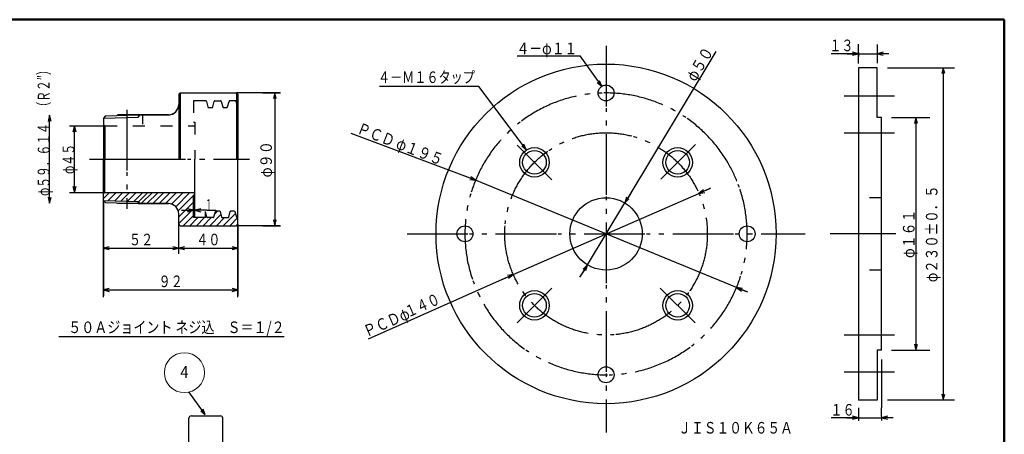
# Model space of a CAD drawing. Units: inches. Extents: x 175 to 3498, y 129 to 2468.
# Drawn here: x 1456 to 3497, y 1607 to 2468 of the extents above; entities that cross this region are included whole.
import ezdxf
from ezdxf.enums import TextEntityAlignment as Align

# ---------------------------------------------------------------- set-up
doc = ezdxf.new("R2010")
doc.units = ezdxf.units.IN
doc.header["$LTSCALE"] = 6
doc.header["$MEASUREMENT"] = 0
for name, pattern in [('PLine1', [105.6, 84, -4.8, 12, -4.8]), ('PLine13', [180, 126, -18, 18, -18]), ('PLine3', [9.6, 4.2, -5.4]), ('PLine4', [90, 63, -9, 9, -9]), ('PLine5', [30.6, 21, -0.6, 1.2, -3, 1.8, -3]), ('PLine9', [55.8, 18, -6, 30, -1.8])]:
    doc.linetypes.add(name, pattern=pattern)
doc.styles.add('ＭＳ ゴシック', font='msgothic.ttc', dxfattribs={"height": 0.2})

# ---------------------------------------------------------------- blocks, each defined once
blk = doc.blocks.new('名称番号', base_point=(1325.824004, 1302.594187))
at = {"color": 1, "linetype": 'Continuous', "lineweight": 18}
blk.add_circle((1325.824004, 1302.594187), 41.496547, dxfattribs=at)
blk = doc.blocks.new('DIM_9', base_point=(3303.314256, 2264.426967))
at = {"color": 3, "linetype": 'Continuous'}
for p, q in [((3303.314256, 2264.426967), (3326.200376, 2264.426967)), ((3314.200376, 2264.426967), (3311.200376, 2252.426967)), ((3317.200376, 2252.426967), (3314.200376, 2264.426967)), ((3314.200376, 2264.426967), (3314.200376, 1781.738967)), ((3311.200376, 1793.738967), (3314.200376, 1781.738967)), ((3311.474256, 1781.738967), (3326.200376, 1781.738967)), ((3314.200376, 1781.738967), (3317.200376, 1793.738967))]:
    blk.add_line(p, q, dxfattribs=at)
at = {"color": 1, "linetype": 'Continuous', "style": 'ＭＳ ゴシック', "width": 0.805477}
blk.add_text('φ１６１', height=24, rotation=90, dxfattribs=at).set_placement((3311.200376, 1972.821207), (3311.200376, 2073.344727), align=Align.FIT)
blk = doc.blocks.new('DIM_10', base_point=(3367.930529, 2368.113648))
at = {"color": 3, "linetype": 'Continuous'}
for p, q in [((3370.877167, 2368.113648), (3367.877167, 2356.113648)), ((3367.930529, 2368.113648), (3376.877167, 2368.113648)), ((3373.877167, 2356.113648), (3370.877167, 2368.113648)), ((3370.877167, 2368.113648), (3370.877167, 1678.471759)), ((3367.877167, 1690.471759), (3370.877167, 1678.471759)), ((3370.877167, 1678.471759), (3373.877167, 1690.471759))]:
    blk.add_line(p, q, dxfattribs=at)
at = {"color": 1, "linetype": 'Continuous', "style": 'ＭＳ ゴシック', "width": 0.805477}
blk.add_text('φ２３０±０．５', height=24, rotation=90, dxfattribs=at).set_placement((3358.877167, 1922.769184), (3358.877167, 2123.816224), align=Align.FIT)
blk = doc.blocks.new('DIM_11', base_point=(3194.95089, 2399.669627))
at = {"color": 3, "linetype": 'Continuous'}
for p, q in [((3194.95089, 2397.101525), (3138.68913, 2397.101525)), ((3170.95089, 2397.101525), (3194.95089, 2397.101525)), ((3194.95089, 2397.101525), (3182.95089, 2400.101525)), ((3182.95089, 2394.101525), (3194.95089, 2397.101525)), ((3194.95089, 2399.669627), (3194.95089, 2391.101525)), ((3194.95089, 2397.101525), (3233.947529, 2397.101525)), ((3245.947529, 2400.101525), (3233.947529, 2397.101525)), ((3233.947529, 2399.669627), (3233.947529, 2391.101525)), ((3233.947529, 2397.101525), (3245.947529, 2394.101525)), ((3257.947529, 2397.101525), (3233.947529, 2397.101525))]:
    blk.add_line(p, q, dxfattribs=at)
at = {"color": 1, "linetype": 'Continuous', "style": 'ＭＳ ゴシック', "width": 0.805477}
blk.add_text('１３', height=24, dxfattribs=at).set_placement((3134.381407, 2402.407156), (3184.643167, 2402.407156), align=Align.FIT)
blk = doc.blocks.new('DIM_12', base_point=(3194.95089, 1641.719525))
at = {"color": 3, "linetype": 'Continuous'}
for p, q in [((3194.95089, 1641.230525), (3138.68913, 1641.230525)), ((3170.95089, 1641.230525), (3194.95089, 1641.230525)), ((3194.95089, 1641.230525), (3182.95089, 1644.230525)), ((3182.95089, 1638.230525), (3194.95089, 1641.230525)), ((3194.95089, 1641.719525), (3194.95089, 1635.230525)), ((3194.95089, 1641.230525), (3242.953529, 1641.230525)), ((3254.953529, 1644.230525), (3242.953529, 1641.230525)), ((3242.953529, 1644.095525), (3242.953529, 1635.230525)), ((3242.953529, 1641.230525), (3254.953529, 1638.230525)), ((3266.953529, 1641.230525), (3242.953529, 1641.230525))]:
    blk.add_line(p, q, dxfattribs=at)
at = {"color": 1, "linetype": 'Continuous', "style": 'ＭＳ ゴシック', "width": 0.805477}
blk.add_text('１６', height=24, dxfattribs=at).set_placement((3136.877407, 1645.735156), (3187.139167, 1645.735156), align=Align.FIT)
blk = doc.blocks.new('DIM_13')
at = {"color": 3, "linetype": 'Continuous'}
for p, q in [((2479.17507, 1938.93195), (2864.001297, 2107.184066)), ((2885.991368, 2116.798472), (2864.001297, 2107.184066)), ((2873.794532, 2114.740028), (2864.001297, 2107.184066)), ((2864.001297, 2107.184066), (2876.198133, 2109.24251)), ((2457.185, 1929.317543), (2479.17507, 1938.93195)), ((2479.17507, 1938.93195), (2466.978234, 1936.873505)), ((2469.381836, 1931.375988), (2479.17507, 1938.93195))]:
    blk.add_line(p, q, dxfattribs=at)
at = {"color": 1, "linetype": 'Continuous', "style": 'ＭＳ ゴシック', "width": 0.805477}
blk.add_text('１４０', height=24, rotation=23.6157, dxfattribs=at).set_placement((2260.809439, 1848.824629), (2329.888171, 1879.026929), align=Align.FIT)
blk = doc.blocks.new('DIM_22', base_point=(1588.036477, 1987.964691))
at = {"color": 3, "linetype": 'Continuous'}
for p, q in [((1588.036477, 1987.964691), (1588.036477, 2005.325305)), ((1744.039826, 1987.964691), (1744.039826, 2005.325305)), ((1600.036477, 1996.325305), (1588.036477, 1993.325305)), ((1588.036477, 1993.325305), (1600.036477, 1990.325305)), ((1588.036477, 1993.325305), (1744.039826, 1993.325305)), ((1744.039826, 1993.325305), (1732.039826, 1996.325305)), ((1732.039826, 1990.325305), (1744.039826, 1993.325305))]:
    blk.add_line(p, q, dxfattribs=at)
at = {"color": 1, "linetype": 'Continuous', "style": 'ＭＳ ゴシック', "width": 0.805477}
blk.add_text('５２', height=24, dxfattribs=at).set_placement((1640.907271, 1999.325305), (1691.169031, 1999.325305), align=Align.FIT)
blk = doc.blocks.new('DIM_23', base_point=(1744.039826, 1987.325305))
at = {"color": 3, "linetype": 'Continuous'}
for p, q in [((1744.039826, 1987.325305), (1744.039826, 2005.325305)), ((1866.804568, 1987.325305), (1866.804568, 2005.325305)), ((1756.039826, 1996.325305), (1744.039826, 1993.325305)), ((1744.039826, 1993.325305), (1756.039826, 1990.325305)), ((1744.039826, 1993.325305), (1866.804568, 1993.325305)), ((1866.804568, 1993.325305), (1854.804568, 1996.325305)), ((1854.804568, 1990.325305), (1866.804568, 1993.325305))]:
    blk.add_line(p, q, dxfattribs=at)
at = {"color": 1, "linetype": 'Continuous', "style": 'ＭＳ ゴシック', "width": 0.805477}
blk.add_text('４０', height=24, dxfattribs=at).set_placement((1780.291317, 1999.325305), (1830.553077, 1999.325305), align=Align.FIT)
blk = doc.blocks.new('DIM_24', base_point=(1588.036477, 1930.260087))
at = {"color": 3, "linetype": 'Continuous'}
for p, q in [((1588.036477, 1930.260087), (1588.036477, 1894.528629)), ((1866.804568, 1930.260087), (1866.804568, 1894.528629)), ((1600.036477, 1909.528629), (1588.036477, 1906.528629)), ((1588.036477, 1906.528629), (1600.036477, 1903.528629)), ((1588.036477, 1906.528629), (1866.804568, 1906.528629)), ((1866.804568, 1906.528629), (1854.804568, 1909.528629)), ((1854.804568, 1903.528629), (1866.804568, 1906.528629))]:
    blk.add_line(p, q, dxfattribs=at)
at = {"color": 1, "linetype": 'Continuous', "style": 'ＭＳ ゴシック', "width": 0.805477}
blk.add_text('９２', height=24, dxfattribs=at).set_placement((1702.289642, 1912.528629), (1752.551402, 1912.528629), align=Align.FIT)
blk = doc.blocks.new('DIM_25', base_point=(1918.368791, 2316.168343))
at = {"color": 3, "linetype": 'Continuous'}
for p, q in [((1918.368791, 2316.168343), (1955.388791, 2316.168343)), ((1943.388791, 2316.168343), (1940.388791, 2304.168343)), ((1946.388791, 2304.168343), (1943.388791, 2316.168343)), ((1943.388791, 2316.168343), (1943.388791, 2039.947673)), ((1940.388791, 2051.947673), (1943.388791, 2039.947673)), ((1943.388791, 2039.947673), (1946.388791, 2051.947673)), ((1918.368791, 2039.947673), (1955.388791, 2039.947673))]:
    blk.add_line(p, q, dxfattribs=at)
at = {"color": 1, "linetype": 'Continuous', "style": 'ＭＳ ゴシック', "width": 0.805477}
blk.add_text('φ９０', height=24, rotation=90, dxfattribs=at).set_placement((1937.388791, 2140.361688), (1937.388791, 2215.754328), align=Align.FIT)
blk = doc.blocks.new('newｼﾞｮｲﾝﾄﾈｼﾞ寸法変更', base_point=(1866.804568, 2178.058008))
at = {"color": 2, "linetype": 'Continuous', "lineweight": 25}
for p, q in [((1747.108945, 2316.168343), (1744.039826, 2313.099223)), ((1744.039826, 2313.099223), (1744.039826, 2178.058008)), ((1747.108945, 2316.168343), (1863.735449, 2316.168343)), ((1863.735449, 2316.168343), (1866.804568, 2313.099223)), ((1866.804568, 2313.099223), (1866.804568, 2178.058008)), ((1592.575704, 2268.165698), (1588.036477, 2263.482405)), ((1592.575704, 2268.165698), (1659.853851, 2270.26814)), ((1722.555997, 2270.26814), (1617.433423, 2270.26814)), ((1668.759997, 2269.349954), (1668.759997, 2250.744262)), ((1588.036477, 2263.482405), (1588.036477, 2178.058008)), ((1588.036477, 2092.633611), (1588.036477, 2178.058008)), ((1777.80013, 2101.330044), (1777.80013, 2178.058008)), ((1866.804568, 2043.016791), (1866.804568, 2178.058008)), ((1591.105596, 2109.00284), (1777.80013, 2109.00284)), ((1774.428421, 2102.390368), (1777.80013, 2105.762084)), ((1592.575704, 2087.950318), (1588.036477, 2092.633611)), ((1592.575704, 2087.950318), (1659.853851, 2085.847875)), ((1722.555997, 2085.847875), (1617.433423, 2085.847875)), ((1774.731011, 2056.827825), (1774.731011, 2101.330044)), ((1744.039826, 2043.016791), (1744.039826, 2064.364046)), ((1799.28396, 2056.827825), (1799.28396, 2069.431667)), ((1802.356431, 2057.965207), (1799.28396, 2069.431667)), ((1816.965921, 2057.965207), (1820.057097, 2069.501478)), ((1821.539367, 2070.638858), (1828.474143, 2070.638858)), ((1829.956412, 2069.501478), (1833.047588, 2057.965207)), ((1847.657079, 2057.965207), (1850.748256, 2069.501478)), ((1852.230524, 2070.638858), (1859.165205, 2070.638858)), ((1860.647473, 2069.501478), (1863.738649, 2057.965207)), ((1747.108945, 2039.947673), (1744.039826, 2043.016791)), ((1799.28396, 2056.827825), (1774.731011, 2056.827825)), ((1815.483653, 2056.827825), (1803.8387, 2056.827825)), ((1834.529858, 2056.827825), (1846.17481, 2056.827825)), ((1747.108945, 2039.947673), (1863.735449, 2039.947673))]:
    blk.add_line(p, q, dxfattribs=at)
at = {"color": 7, "linetype": 'Continuous'}
for p, q in [((1747.108945, 2316.168343), (1747.108945, 2178.058008)), ((1863.735449, 2316.168343), (1863.735449, 2178.058008)), ((1659.853851, 2265.726698), (1664.395293, 2270.26814)), ((1659.853851, 2270.26814), (1722.555997, 2270.26814)), ((1588.178258, 2263.486836), (1659.995632, 2265.731128)), ((1591.105596, 2109.00284), (1591.105596, 2178.058008)), ((1588.036477, 2105.933722), (1591.105596, 2109.00284)), ((1588.036477, 2096.25159), (1600.787706, 2109.002839)), ((1597.891269, 2092.325648), (1614.568423, 2109.002839)), ((1611.254389, 2091.908051), (1628.349147, 2109.002839)), ((1624.617516, 2091.490455), (1642.12987, 2109.002839)), ((1637.980642, 2091.072858), (1655.910592, 2109.002839)), ((1651.343769, 2090.655255), (1669.691309, 2109.002839)), ((1660.583014, 2089.660154), (1679.925665, 2109.002839)), ((1667.120671, 2086.509969), (1689.613502, 2109.002839)), ((1678.296547, 2085.979709), (1701.319637, 2109.002839)), ((1690.254971, 2086.030167), (1713.227603, 2109.002839)), ((1703.399144, 2086.257225), (1726.144718, 2109.002839)), ((1716.909134, 2086.24461), (1739.667323, 2109.002839)), ((1729.253789, 2084.777145), (1753.479441, 2109.002839)), ((1737.78004, 2079.52266), (1767.260164, 2109.002839)), ((1743.001224, 2070.963109), (1777.80013, 2105.762084)), ((1588.178258, 2092.629181), (1659.995632, 2090.384888)), ((1659.853851, 2090.389318), (1664.395293, 2085.847875)), ((1659.853851, 2085.984451), (1659.853851, 2090.389318)), ((1659.853851, 2085.847875), (1722.555997, 2085.847875)), ((1744.039826, 2058.220964), (1774.731011, 2088.912211)), ((1774.731011, 2056.827825), (1774.731011, 2101.330044)), ((1744.039826, 2044.440211), (1774.731011, 2075.131458)), ((1808.450902, 2039.947672), (1831.657225, 2063.154038)), ((1818.531901, 2063.809437), (1825.361309, 2070.638857)), ((1836.012348, 2039.947672), (1861.686912, 2065.622292)), ((1850.368635, 2068.084743), (1852.92275, 2070.638857)), ((1753.328016, 2039.947672), (1774.731011, 2061.35071)), ((1767.108739, 2039.947672), (1783.988854, 2056.827824)), ((1780.889462, 2039.947672), (1797.769578, 2056.827824)), ((1794.670186, 2039.947672), (1811.550301, 2056.827824)), ((1799.28396, 2058.342207), (1801.627459, 2060.685719)), ((1822.231625, 2039.947672), (1839.111746, 2056.827824)), ((1849.79307, 2039.947672), (1866.673185, 2056.827824)), ((1863.573787, 2039.947672), (1866.804568, 2043.17846))]:
    blk.add_line(p, q, dxfattribs=at)
at = {"color": 3, "linetype": 'Continuous'}
for p, q in [((1954.332791, 2316.168343), (1863.735449, 2316.168343)), ((1476.402572, 2269.539225), (1473.190517, 2256.691005)), ((1479.614627, 2256.691005), (1476.402572, 2269.539225)), ((1476.402572, 2086.576792), (1476.402572, 2269.539225)), ((1517.532791, 2247.113175), (1591.105596, 2247.113175)), ((1527.902448, 2247.113175), (1524.690393, 2234.264955)), ((1531.114503, 2234.264955), (1527.902448, 2247.113175)), ((1527.902448, 2109.00284), (1527.902448, 2247.113175)), ((1517.538791, 2109.00284), (1591.105596, 2109.00284)), ((1524.690393, 2121.85106), (1527.902448, 2109.00284)), ((1527.902448, 2109.00284), (1531.114503, 2121.85106)), ((1473.190517, 2099.425012), (1476.402572, 2086.576792)), ((1476.402572, 2086.576792), (1479.614627, 2099.425012)), ((1588.036477, 1891.686573), (1588.036477, 2092.633611)), ((1588.036477, 2092.633611), (1588.036477, 1926.401821)), ((1588.036477, 2092.633611), (1588.036477, 1970.644486)), ((1777.80013, 2056.827825), (1777.80013, 2101.330044)), ((1750.011011, 2072.010501), (1774.731011, 2072.010501)), ((1774.731011, 2072.010501), (1762.371011, 2075.100501)), ((1762.371011, 2068.920501), (1774.731011, 2072.010501)), ((1774.731011, 2072.010501), (1777.80013, 2072.010501)), ((1790.16013, 2075.100501), (1777.80013, 2072.010501)), ((1777.80013, 2072.010501), (1790.16013, 2068.920501)), ((1802.52013, 2072.010501), (1777.80013, 2072.010501)), ((1802.387257, 2072.010501), (1820.863021, 2072.010501)), ((1744.039826, 1981.391219), (1744.039826, 2043.016791)), ((1866.804568, 1891.686573), (1866.804568, 2043.016791)), ((1866.804568, 2043.016791), (1866.804568, 1926.401821)), ((1954.332791, 2039.947673), (1863.735449, 2039.947673))]:
    blk.add_line(p, q, dxfattribs=at)
at = {"color": 6, "linetype": 'PLine3'}
for p, q in [((1774.731011, 2299.28819), (1774.731011, 2254.785971)), ((1800.138059, 2299.28819), (1774.731011, 2299.28819)), ((1591.105596, 2247.113175), (1777.80013, 2247.113175)), ((1777.80013, 2254.785971), (1777.80013, 2178.058008))]:
    blk.add_line(p, q, dxfattribs=at)
at = {"color": 12, "linetype": 'PLine9'}
for p, q in [((1801.620329, 2298.15081), (1804.711504, 2286.614539)), ((1814.61082, 2286.614539), (1817.701995, 2298.15081)), ((1819.184266, 2299.28819), (1830.829217, 2299.28819)), ((1832.311487, 2298.15081), (1835.402663, 2286.614539)), ((1845.30188, 2286.614539), (1848.393057, 2298.15081)), ((1861.520278, 2299.28819), (1849.875326, 2299.28819)), ((1866.093724, 2286.614539), (1863.002546, 2298.15081)), ((1806.193775, 2285.477157), (1813.12855, 2285.477157)), ((1836.884931, 2285.477157), (1843.819612, 2285.477157))]:
    blk.add_line(p, q, dxfattribs=at)
at = {"color": 2, "linetype": 'PLine5'}
for p, q in [((1636.52855, 2280.621709), (1636.52855, 2075.391247)), ((1558.952112, 2178.058008), (1643.258384, 2178.058008)), ((1632.412991, 2178.058008), (1890.799808, 2178.058008))]:
    blk.add_line(p, q, dxfattribs=at)
at = {"color": 7, "linetype": 'PLine13'}
blk.add_line((1588.036477, 2250.182294), (1591.105596, 2247.113175), dxfattribs=at)
at = {"color": 5, "linetype": 'PLine4'}
for p, q in [((1591.105596, 2247.113175), (1591.105596, 2178.058008)), ((1774.731011, 2254.785971), (1777.80013, 2254.785971))]:
    blk.add_line(p, q, dxfattribs=at)
at = {"color": 2, "linetype": 'Continuous', "lineweight": 18}
for p, q in [((1774.731011, 2101.330044), (1777.80013, 2101.330044)), ((1863.735449, 2039.947673), (1866.804568, 2043.016791)), ((1865.220919, 2056.827825), (1866.804568, 2056.827825))]:
    blk.add_line(p, q, dxfattribs=at)
at = {"color": 1, "linetype": 'Continuous'}
blk.add_line((1495.291339, 1809.940271), (1962.484568, 1809.940271), dxfattribs=at)
at = {"color": 7, "linetype": 'Continuous'}
blk.add_arc((1722.555997, 2291.751971), 21.48383, 266.552525, 0, dxfattribs=at)
at = {"color": 2, "linetype": 'Continuous', "lineweight": 25}
for centre, radius, start, end in [((1722.555997, 2291.751971), 21.48383, 270, 0), ((1722.555997, 2064.364046), 21.48383, 0, 90), ((1821.539367, 2069.104299), 1.534559, 90, 164.999805), ((1828.474143, 2069.104299), 1.534559, 15.000195, 90), ((1852.230524, 2069.104299), 1.534559, 90, 164.999805), ((1803.8387, 2058.362383), 1.534559, 195.000195, 270), ((1815.483653, 2058.362383), 1.534559, 270, 344.999805), ((1834.529858, 2058.362383), 1.534559, 195.000195, 270), ((1846.17481, 2058.362383), 1.534559, 270, 344.999805)]:
    blk.add_arc(centre, radius, start, end, dxfattribs=at)
at = {"color": 12, "linetype": 'PLine9'}
for centre, start, end in [((1800.138059, 2297.753631), 15.000195, 90), ((1819.184266, 2297.753631), 90, 164.999805), ((1830.829217, 2297.753631), 15.000195, 90), ((1849.875326, 2297.753631), 90, 164.999805), ((1861.520278, 2297.753631), 15.000195, 90), ((1806.193775, 2287.011716), 195.000195, 270), ((1813.12855, 2287.011716), 270, 344.999805), ((1836.884931, 2287.011716), 195.000195, 270), ((1843.819612, 2287.011716), 270, 344.999805)]:
    blk.add_arc(centre, 1.534559, start, end, dxfattribs=at)
at = {"color": 2, "linetype": 'PLine1'}
blk.add_arc((1867.575992, 2287.011716), 1.534559, 195.000195, 239.821171, dxfattribs=at)
at = {"color": 2, "linetype": 'Continuous', "lineweight": 18}
for centre, start, end in [((1859.165205, 2069.104299), 15.000195, 90), ((1865.220919, 2058.362383), 195.000195, 270)]:
    blk.add_arc(centre, 1.534559, start, end, dxfattribs=at)
at = {"color": 3, "linetype": 'Continuous'}
for name, p in [('DIM_25', (1918.368791, 2316.168343)), ('DIM_22', (1588.036477, 1987.964691)), ('DIM_23', (1744.039826, 1987.325305)), ('DIM_24', (1588.036477, 1930.260087))]:
    blk.add_blockref(name, p, dxfattribs=at)
at = {"color": 1, "linetype": 'Continuous', "style": 'ＭＳ ゴシック', "width": 0.653846}
for s, p, p2 in [('φ５９．６１４\u3000（Ｒ２″）', (1476.402572, 2101.853309), (1476.402572, 2375.009309)), ('φ４５', (1527.902448, 2147.251004), (1527.902448, 2210.287004))]:
    blk.add_text(s, height=24.72, rotation=90, dxfattribs=at).set_placement(p, p2, align=Align.FIT)
at = {"color": 1, "linetype": 'Continuous', "style": 'ＭＳ ゴシック'}
for s, height, width, p, p2 in [('１', 24.72, 0.512821, (1798.620334, 2070.442223), (1815.100347, 2070.442223)), ('５０Ａジョイント ネジ込\u3000Ｓ＝１/２', 24, 0.846154, (1515.022814, 1817.103462), (1963.822814, 1817.103462))]:
    blk.add_text(s, height=height, dxfattribs=dict(at, width=width)).set_placement(p, p2, align=Align.FIT)

msp = doc.modelspace()

# ---------------------------------------------------------------- linework, layer by layer
at = {"color": 2, "linetype": 'Continuous', "lineweight": 50}
for q in [(174.634413, 2467.897104), (3497.425642, 129.39779)]:
    msp.add_line((3497.425642, 2467.897104), q, dxfattribs=at)
at = {"color": 7, "linetype": 'PLine5'}
for p, q in [((2671.588184, 2413.63291), (2671.588184, 1610.398164)), ((2559.120085, 2135.526106), (2487.071434, 2207.574757)), ((2784.954382, 2136.424206), (2857.003033, 2208.472857)), ((2258.92834, 2023.058008), (3084.248027, 2023.058008)), ((2559.120085, 1910.589909), (2487.071434, 1838.541258)), ((2784.056282, 1910.589909), (2856.104933, 1838.541258))]:
    msp.add_line(p, q, dxfattribs=at)
at = {"color": 3, "linetype": 'Continuous'}
for p, q in [((3194.95089, 2377.205525), (3194.95089, 2416.733728)), ((3233.947529, 2416.493525), (3233.947529, 2377.209648)), ((2487.289578, 2392.812783), (2617.916022, 2392.812783)), ((2662.813088, 2329.652007), (2617.916022, 2392.812783)), ((2899.503642, 2402.105064), (2710.251074, 2087.358406)), ((3255.049529, 2368.113648), (3394.170701, 2368.113648)), ((2279.220599, 2328.919716), (2202.107048, 2328.919716)), ((2408.016144, 2328.919716), (2279.220599, 2328.919716)), ((2506.21398, 2198.004151), (2408.016144, 2328.919716)), ((2653.415397, 2337.694606), (2662.813088, 2329.652007)), ((2662.813088, 2329.652007), (2658.30576, 2341.170861)), ((3263.305529, 2264.426967), (3342.89494, 2264.426967)), ((2389.813803, 2139.046151), (2142.964603, 2231.149821)), ((2496.613554, 2205.803628), (2506.21398, 2198.004151)), ((2506.21398, 2198.004151), (2501.413358, 2209.403889)), ((2378.808954, 2143.574944), (2401.002274, 2134.439491)), ((2388.763682, 2136.233052), (2401.002274, 2134.439491)), ((2389.813803, 2139.046151), (2389.900184, 2139.011008)), ((2401.002274, 2134.439491), (2391.047546, 2141.781383)), ((2942.174093, 1911.676525), (2401.002274, 2134.439491)), ((2722.618406, 2107.926563), (2710.251074, 2087.358406)), ((2887.964687, 2117.984635), (2874.9798, 2111.973915)), ((2632.925294, 1958.75761), (2710.251074, 2087.358406)), ((2713.86372, 2099.188401), (2710.251074, 2087.358406)), ((2710.251074, 2087.358406), (2719.005759, 2096.096568)), ((2626.659448, 1948.520405), (2616.719324, 1933.181331)), ((2620.557961, 1938.189453), (2632.925294, 1958.75761)), ((2632.925294, 1958.75761), (2624.170608, 1950.019448)), ((2629.312647, 1946.927615), (2632.925294, 1958.75761)), ((2468.2689, 1934.163642), (2178.606322, 1804.064249)), ((2954.412685, 1909.882963), (2942.174093, 1911.676525)), ((2942.174093, 1911.676525), (2952.128821, 1904.334633)), ((2964.367413, 1902.541071), (2942.174093, 1911.676525)), ((2953.281413, 1907.107048), (2964.573413, 1902.505048)), ((3263.305529, 1781.738967), (3343.248142, 1781.738967)), ((3242.953529, 1761.839525), (3242.953529, 1661.936525)), ((1840.464652, 1647.904388), (1806.218699, 1694.833544)), ((3255.049529, 1678.471759), (3394.170701, 1678.471759)), ((1830.967612, 1655.829426), (1840.464652, 1647.904388)), ((1840.464652, 1647.904388), (1835.81434, 1659.366264)), ((3194.95089, 1661.936525), (3194.95089, 1634.672525)), ((3242.953529, 1644.095525), (3242.953529, 1661.936525))]:
    msp.add_line(p, q, dxfattribs=at)
at = {"color": 2, "linetype": 'Continuous', "lineweight": 25}
for p, q in [((3194.95089, 2368.113648), (3194.95089, 1678.002367)), ((3233.947529, 2368.113648), (3194.95089, 2368.113648)), ((3233.947529, 2264.426967), (3233.947529, 2368.113648)), ((3242.953529, 2264.426967), (3233.947529, 2264.426967)), ((3242.953529, 1781.738967), (3242.953529, 2264.426967)), ((3233.947529, 1781.738967), (3233.947529, 1678.002367)), ((3242.953529, 1781.738967), (3233.947529, 1781.738967)), ((3233.947529, 1678.002367), (3194.95089, 1678.002367))]:
    msp.add_line(p, q, dxfattribs=at)
at = {"color": 2, "linetype": 'PLine1'}
for p, q in [((3165.584452, 2309.380773), (3269.609721, 2309.380773)), ((3165.584452, 2233.139852), (3269.609721, 2233.139852)), ((3272.443529, 2023.058008), (3136.218015, 2023.058008)), ((3165.584452, 1813.058008), (3269.609721, 1813.058008)), ((3165.584452, 1736.735242), (3269.609721, 1736.735242))]:
    msp.add_line(p, q, dxfattribs=at)
at = {"color": 6, "linetype": 'PLine3'}
for p, q in [((3242.953529, 2098.08707), (3194.95089, 2098.08707)), ((3242.953529, 1948.028945), (3194.95089, 1948.028945))]:
    msp.add_line(p, q, dxfattribs=at)
at = {"color": 7, "linetype": 'Continuous'}
for p, q in [((1806.655419, 1577.173898), (1806.655419, 1640.173898)), ((1811.655419, 1645.173898), (1871.655419, 1645.173898)), ((1876.655419, 1577.173898), (1876.655419, 1640.173898))]:
    msp.add_line(p, q, dxfattribs=at)
at = {"color": 2, "linetype": 'Continuous', "lineweight": 25}
msp.add_circle((2671.588184, 2023.058008), 352.636594, dxfattribs=at)
at = {"color": 7, "linetype": 'Continuous'}
for centre, radius in [((2671.588184, 2315.671352), 16.506394), ((2523.09576, 2171.550432), 30.6), ((2820.080608, 2171.550432), 30.6), ((2671.588184, 2023.058008), 75.029063), ((2378.97484, 2023.058008), 16.506394), ((2964.201527, 2023.058008), 16.506394), ((2523.09576, 1874.565584), 30.6), ((2820.080608, 1874.565584), 30.6), ((2671.588184, 1730.444664), 16.506394)]:
    msp.add_circle(centre, radius, dxfattribs=at)
at = {"color": 7, "linetype": 'PLine5'}
msp.add_circle((2671.588184, 2023.058008), 210, dxfattribs=at)
at = {"color": 3, "linetype": 'Continuous'}
for centre in [(2523.09576, 2171.550432), (2820.080608, 2171.550432), (2523.09576, 1874.565584), (2820.080608, 1874.565584)]:
    msp.add_circle(centre, 24.6, dxfattribs=at)
at = {"color": 7, "linetype": 'PLine5'}
for start, end in [(30.272097, 21.914812), (21.914812, 31.604171)]:
    msp.add_arc((2671.588184, 2023.058008), 292.613344, start, end, dxfattribs=at)
at = {"color": 7, "linetype": 'Continuous'}
for centre, start, end in [((1811.655419, 1640.173898), 90, 180), ((1871.655419, 1640.173898), 0, 90)]:
    msp.add_arc(centre, 5, start, end, dxfattribs=at)

# ---------------------------------------------------------------- block references
at = {"color": 3, "linetype": 'Continuous'}
for name, p in [('DIM_11', (3194.95089, 2399.669627)), ('DIM_10', (3367.930529, 2368.113648)), ('DIM_9', (3303.314256, 2264.426967)), ('DIM_13', (0, 0)), ('DIM_12', (3194.95089, 1641.719525))]:
    msp.add_blockref(name, p, dxfattribs=at)
at = {"color": 1, "linetype": 'Continuous'}
for name, p in [('newｼﾞｮｲﾝﾄﾈｼﾞ寸法変更', (1908.149866, 2178.058008)), ('名称番号', (1797.246164, 1734.811985))]:
    msp.add_blockref(name, p, dxfattribs=at)

# ---------------------------------------------------------------- texts
at = {"color": 1, "linetype": 'Continuous', "style": 'ＭＳ ゴシック'}
for s, width, p, p2 in [('４－φ１１', 0.805477, (2486.078598, 2396.103492), (2611.732998, 2396.103492)), ('４－Ｍ１６タップ', 0.805477, (2198.531167, 2336.359156), (2399.578207, 2336.359156)), ('ＪＩＳ１０Ｋ６５Ａ', 0.846154, (2821.369446, 1608.394713), (3058.969446, 1608.394713))]:
    msp.add_text(s, height=24, dxfattribs=dict(at, width=width)).set_placement(p, p2, align=Align.FIT)
at = {"color": 1, "linetype": 'Continuous', "style": 'ＭＳ ゴシック', "width": 0.805477}
for s, rotation, p, p2 in [('φ５０', 59, (2856.598184, 2337.548008), (2895.428264, 2402.172114)), ('ＰＣＤ φ１９５', 338.8, (2152.822184, 2232.812008), (2328.548065, 2164.65243)), ('ＰＣＤφ', 23.6, (2175.041413, 1808.31487), (2267.15742, 1848.559364))]:
    msp.add_text(s, height=24, rotation=rotation, dxfattribs=at).set_placement(p, p2, align=Align.FIT)
at = {"color": 2, "linetype": 'Continuous', "style": 'ＭＳ ゴシック', "width": 0.846154}
msp.add_text('４', height=24.552, dxfattribs=at).set_placement((1783.384267, 1723.872898), (1810.391467, 1723.872898), align=Align.FIT)

doc.saveas('drawing.dxf')
